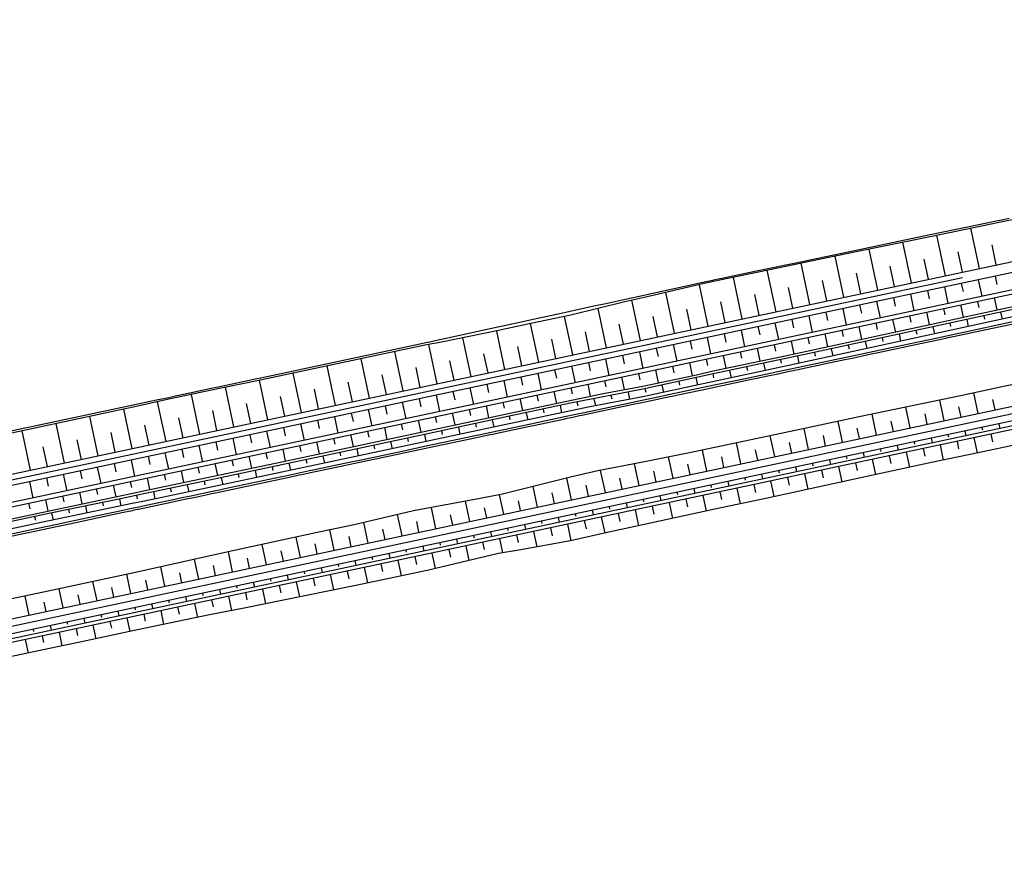
# Model space of a CAD drawing. Units: inches. Extents: x 393354 to 413121, y 9616943 to 9632944.
# Drawn here: x 396818 to 397501, y 9619689 to 9620282 of the extents above; entities that cross this region are included whole.
import ezdxf

# ---------------------------------------------------------------- set-up
doc = ezdxf.new("R2010")
doc.units = ezdxf.units.IN
doc.header["$MEASUREMENT"] = 0
doc.layers.add('Pimental', color=1, linetype='Continuous')

# ---------------------------------------------------------------- blocks, each defined once
blk = doc.blocks.new('Pimental')
at = {"layer": 'Pimental'}
for p, q in [((2378.38, 256.38), (33.82, -242)), ((32.26, -234.66), (2271.18, 241.26)), ((2380.81, 244.94), (36.26, -253.45)), ((36.84, -256.18), (2381.39, 242.2)), ((98.92, -320.68), (2368.97, 161.87)), ((99.96, -325.57), (2370.01, 156.98)), ((2371.05, 152.09), (101, -330.46)), ((2371.05, 152.09), (101, -330.46)), ((2371.75, 148.76), (101.7, -333.78)), ((2372.27, 146.32), (102.22, -336.23)), ((1582.35, 123.56), (1548.67, 116.62)), ((1530.27, 114.36), (1541.27, 116.66)), ((1548.67, 116.62), (1539.94, 114.82)), ((1541.27, 116.66), (1548.16, 118.1)), ((1548.16, 118.1), (1552.4, 118.99)), ((1498.66, 107.76), (1530.27, 114.36)), ((1539.94, 114.82), (1498.67, 106.33)), ((1531.7, 84.07), (1525.78, 111.91)), ((1471.3, 102.04), (1498.66, 107.76)), ((1498.67, 106.33), (1476.96, 101.85)), ((1498.66, 107.76), (1498.66, 107.76)), ((1508.23, 79.08), (1502.28, 107.07)), ((1448.67, 96.02), (1413.98, 88.87)), ((1415.38, 90.36), (1445.27, 96.61)), ((1445.27, 96.61), (1460.37, 99.76)), ((1476.96, 101.85), (1448.67, 96.02)), ((1461.27, 69.1), (1455.26, 97.38)), ((1460.37, 99.76), (1471.3, 102.04)), ((1484.75, 74.09), (1478.77, 102.22)), ((1519.96, 81.58), (1517, 95.53)), ((1543.44, 86.57), (1540.49, 100.45)), ((1413.98, 88.87), (1398.67, 85.71)), ((1404.53, 88.09), (1415.38, 90.36)), ((1437.8, 64.11), (1431.76, 92.53)), ((1496.49, 76.59), (1493.51, 90.62)), ((1398.67, 85.71), (1350.86, 75.75)), ((1356.45, 78.05), (1377.4, 82.42)), ((1377.4, 82.42), (1397.57, 86.63)), ((1390.85, 54.13), (1384.75, 82.81)), ((1397.57, 86.63), (1404.53, 88.09)), ((1414.32, 59.12), (1408.25, 87.68)), ((1473.01, 71.6), (1470.01, 85.7)), ((33.04, -238.33), (1520.08, 77.77)), ((1341.08, 74.78), (1346.96, 76.06)), ((1348.67, 75.3), (1341.09, 73.56)), ((1346.96, 76.06), (1348.72, 76.43)), ((1350.86, 75.75), (1348.67, 75.3)), ((1348.72, 76.43), (1350.68, 76.85)), ((1350.68, 76.85), (1353.46, 77.43)), ((1353.46, 77.43), (1356.45, 78.05)), ((1367.37, 49.14), (1361.26, 77.91)), ((1426.06, 61.62), (1423.03, 75.86)), ((1449.54, 66.61), (1446.52, 80.78)), ((1530.92, 76.24), (1533.35, 64.79)), ((1542.66, 78.73), (1543.87, 73.01)), ((1341.09, 73.56), (1298.67, 63.8)), ((1302.27, 66.3), (1325.52, 71.4)), ((1325.52, 71.4), (1341.08, 74.78)), ((1343.9, 44.15), (1337.81, 72.8)), ((1402.59, 56.63), (1399.54, 70.94)), ((1495.7, 68.75), (1496.92, 63.03)), ((1507.44, 71.25), (1509.87, 59.8)), ((1519.18, 73.74), (1520.4, 68.02)), ((1272.83, 59.93), (1287.45, 62.98)), ((1298.67, 63.8), (1286.1, 60.98)), ((1287.45, 62.98), (1298.39, 65.44)), ((1296.95, 34.17), (1291.01, 62.09)), ((1298.39, 65.44), (1302.27, 66.3)), ((1298.39, 65.44), (1298.39, 65.44)), ((1320.42, 39.16), (1314.41, 67.42)), ((1379.11, 51.64), (1376.06, 66)), ((1586.05, 62.44), (1412.81, 24.86)), ((1472.23, 63.76), (1473.44, 58.04)), ((1483.97, 66.26), (1486.4, 54.81)), ((1542.06, 63.78), (1543.84, 55.4)), ((1548.47, 56.4), (1588.64, 65.04)), ((1837.22, 63.61), (1548.47, 2.23)), ((1248.12, 54.53), (1251.32, 55.24)), ((1286.1, 60.98), (1248.67, 51.69)), ((1251.32, 55.24), (1264.6, 58.14)), ((1264.6, 58.14), (1272.83, 59.93)), ((1273.47, 29.18), (1267.68, 56.41)), ((1332.16, 41.65), (1329.13, 55.88)), ((1355.63, 46.65), (1352.57, 61.06)), ((1437.02, 56.28), (1439.45, 44.83)), ((1448.75, 58.77), (1449.97, 53.05)), ((1460.49, 61.27), (1462.92, 49.82)), ((1506.85, 56.3), (1507.76, 52.02)), ((1518.59, 58.79), (1520.39, 50.31)), ((1524.9, 51.29), (1548.47, 56.4)), ((1530.33, 61.29), (1531.22, 57.07)), ((1579.5, 55.9), (1548.47, 49.23)), ((1200.31, 44.12), (1217.5, 47.87)), ((1217.5, 47.87), (1220.58, 48.54)), ((1220.58, 48.54), (1222.56, 48.96)), ((1248.67, 51.69), (1221.05, 45.94)), ((1222.56, 48.96), (1245.26, 53.91)), ((1249.99, 24.19), (1244.34, 50.78)), ((1245.26, 53.91), (1248.12, 54.53)), ((1308.68, 36.66), (1305.7, 50.7)), ((1401.8, 48.79), (1403.02, 43.07)), ((1413.54, 51.29), (1415.97, 39.84)), ((1425.28, 53.78), (1426.49, 48.06)), ((1471.64, 48.81), (1473.5, 40.07)), ((1483.37, 51.31), (1484.3, 46.97)), ((1495.11, 53.8), (1496.94, 45.18)), ((1498.47, 45.52), (1524.9, 51.29)), ((1548.47, 49.23), (1498.47, 38.35)), ((1522.96, 48.75), (1524.01, 43.91)), ((1534.69, 51.3), (1535.21, 48.88)), ((1546.42, 53.84), (1547.46, 49.01)), ((1548.47, 45.93), (1575.91, 51.8)), ((1198.67, 41.02), (1157.91, 32.79)), ((1159.18, 35.15), (1198.14, 43.64)), ((1198.14, 43.64), (1200.31, 44.12)), ((1198.14, 43.64), (1198.14, 43.64)), ((1221.05, 45.94), (1198.67, 41.02)), ((1226.52, 19.2), (1220.85, 45.89)), ((1285.21, 31.67), (1282.27, 45.49)), ((1366.59, 41.31), (1369.02, 29.86)), ((1378.33, 43.8), (1379.54, 38.08)), ((1390.06, 46.3), (1392.5, 34.85)), ((1436.42, 41.33), (1437.37, 36.87)), ((1448.16, 43.82), (1450.05, 34.95)), ((1459.9, 46.32), (1460.84, 41.91)), ((1460.94, 37.33), (1498.47, 45.52)), ((1487.78, 41.12), (1488.31, 38.69)), ((1499.51, 43.67), (1500.56, 38.81)), ((1511.23, 46.21), (1511.76, 43.79)), ((1512.1, 38.15), (1525.15, 40.94)), ((1514.74, 37.18), (1539.54, 42.48)), ((1525.15, 40.94), (1548.47, 45.93)), ((1539.54, 42.48), (1548.55, 44.41)), ((1548.55, 44.41), (1557.26, 46.28)), ((1151.88, 33.5), (1157.6, 34.78)), ((1157.6, 34.78), (1158.18, 34.92)), ((1158.18, 34.92), (1159.18, 35.15)), ((1179.57, 9.22), (1173.87, 36.02)), ((1203.04, 14.21), (1197.4, 40.76)), ((1238.26, 21.69), (1235.43, 35.02)), ((1261.73, 26.68), (1258.88, 40.1)), ((1343.11, 36.32), (1345.55, 24.87)), ((1354.85, 38.81), (1356.07, 33.09)), ((1397.12, 23.51), (1448.47, 34.61)), ((1498.47, 38.35), (1398.47, 16.66)), ((1412.95, 36.34), (1413.9, 31.84)), ((1424.69, 38.83), (1426.59, 29.88)), ((1448.47, 34.61), (1460.94, 37.33)), ((1464.33, 36.03), (1464.85, 33.6)), ((1474.04, 30.04), (1500.45, 35.66)), ((1476.05, 38.58), (1477.11, 33.72)), ((1498.53, 33.71), (1508.54, 35.85)), ((1500.45, 35.66), (1512.1, 38.15)), ((1508.54, 35.85), (1510.18, 36.2)), ((1510.18, 36.2), (1514.74, 37.18)), ((1514.74, 37.18), (1514.74, 37.18)), ((1148.67, 31.21), (1031.39, 6.28)), ((1032.75, 8.15), (1140.95, 31.17)), ((1140.95, 31.17), (1148.15, 32.7)), ((1148.15, 32.7), (1151.88, 33.5)), ((1157.91, 32.79), (1148.67, 31.21)), ((1156.09, 4.23), (1150.3, 31.49)), ((1214.78, 16.7), (1211.95, 30.01)), ((1307.9, 28.83), (1309.12, 23.11)), ((1319.64, 31.33), (1322.07, 19.88)), ((1331.38, 33.82), (1332.59, 28.1)), ((1377.73, 28.85), (1379.64, 19.88)), ((1389.47, 31.35), (1390.43, 26.83)), ((1401.21, 33.84), (1403.13, 24.81)), ((1429.14, 28.4), (1430.2, 23.54)), ((1440.87, 30.95), (1441.4, 28.52)), ((1452.6, 33.49), (1453.65, 28.63)), ((1455.68, 26.16), (1474.04, 30.04)), ((1461.58, 25.87), (1491.82, 32.27)), ((1491.82, 32.27), (1498.53, 33.71)), ((1109.14, -5.75), (1103.33, 21.57)), ((1132.62, -0.76), (1126.81, 26.56)), ((1191.31, 11.71), (1188.47, 25.05)), ((1272.69, 21.35), (1275.12, 9.9)), ((1284.42, 23.84), (1285.64, 18.12)), ((1296.16, 26.34), (1298.6, 14.89)), ((1342.52, 21.37), (1343.47, 16.92)), ((1412.81, 24.86), (1348.47, 11.37)), ((1348.47, 13.41), (1397.12, 23.51)), ((1354.26, 23.86), (1356.14, 15.01)), ((1366, 26.36), (1366.94, 21.9)), ((1393.93, 20.9), (1394.46, 18.4)), ((1400.97, 14.59), (1435.94, 21.98)), ((1405.68, 23.36), (1406.71, 18.45)), ((1417.42, 25.86), (1417.94, 23.43)), ((1427.38, 18.63), (1438.47, 20.98)), ((1435.94, 21.98), (1450.39, 25.04)), ((1438.47, 20.98), (1443.47, 22.03)), ((1443.47, 22.03), (1450.71, 23.57)), ((1450.39, 25.04), (1455.68, 26.16)), ((1450.71, 23.57), (1456.81, 24.86)), ((1456.81, 24.86), (1461.58, 25.87)), ((1085.67, -10.74), (1079.86, 16.58)), ((1144.36, 1.73), (1141.45, 15.4)), ((1167.83, 6.72), (1164.97, 20.18)), ((1237.47, 13.86), (1238.69, 8.14)), ((1249.21, 16.36), (1251.64, 4.91)), ((1260.95, 18.85), (1262.17, 13.13)), ((1307.31, 13.88), (1309.23, 4.84)), ((1319.05, 16.38), (1320.01, 11.85)), ((1398.47, 16.66), (1324.26, 0.66)), ((1330.78, 18.87), (1332.71, 9.8)), ((1370.44, 15.98), (1370.98, 13.41)), ((1382.19, 18.44), (1383.25, 13.38)), ((1388.86, 12.03), (1400.97, 14.59)), ((1399.05, 12.64), (1404.92, 13.88)), ((1404.92, 13.88), (1412.34, 15.45)), ((1412.34, 15.45), (1420.11, 17.09)), ((1420.11, 17.09), (1427.38, 18.63)), ((1005.5, 2.33), (1031.15, 7.8)), ((1031.15, 7.8), (1032.75, 8.15)), ((1031.15, 7.8), (1031.15, 7.8)), ((1062.19, -15.73), (1056.38, 11.59)), ((1120.88, -3.26), (1117.98, 10.41)), ((1214, 8.87), (1215.21, 3.15)), ((1225.74, 11.36), (1228.17, -0.08)), ((1283.83, 8.89), (1285.69, 0.16)), ((1295.57, 11.39), (1296.53, 6.89)), ((1348.47, 11.37), (1298.47, 0.48)), ((1298.47, 2.57), (1333.6, 9.99)), ((1333.6, 9.99), (1348.47, 13.41)), ((1335.23, 8.49), (1336.37, 3.27)), ((1346.96, 11.04), (1347.53, 8.42)), ((1347.95, 3.37), (1365.01, 6.98)), ((1356.74, 3.7), (1372.66, 7.07)), ((1358.7, 13.52), (1359.79, 8.32)), ((1365.01, 6.98), (1384.75, 11.16)), ((1372.66, 7.07), (1377.46, 8.08)), ((1377.46, 8.08), (1385.08, 9.68)), ((1384.75, 11.16), (1388.86, 12.03)), ((1385.08, 9.68), (1392.25, 11.2)), ((1392.25, 11.2), (1399.05, 12.64)), ((994.32, -0.04), (998.47, 0.84)), ((998.47, 0.84), (1005.5, 2.33)), ((1031.39, 6.28), (998.67, -0.37)), ((1015.24, -25.71), (1009.39, 1.81)), ((1038.72, -20.72), (1032.91, 6.6)), ((1073.93, -13.24), (1071.02, 0.42)), ((1097.4, -8.25), (1094.5, 5.41)), ((1178.79, 1.38), (1181.22, -10.06)), ((1190.52, 3.88), (1191.74, -1.84)), ((1202.26, 6.37), (1204.69, -5.07)), ((1298.47, 0.48), (1248.47, -9.28)), ((1248.62, 1.41), (1249.51, -2.77)), ((1260.36, 3.9), (1262.14, -4.47)), ((1271, -2.61), (1298.47, 2.57)), ((1272.1, 6.4), (1272.99, 2.16)), ((1324.26, 0.66), (1298.47, -4.79)), ((1300.06, 0.83), (1300.61, -1.7)), ((1311.78, 3.38), (1312.9, -1.74)), ((1323.51, 5.94), (1324.07, 3.34)), ((1324.05, -1.68), (1347.95, 3.37)), ((1325.13, -2.99), (1344.14, 1.03)), ((1344.14, 1.03), (1349.07, 2.08)), ((1349.07, 2.08), (1356.74, 3.7)), ((1349.07, 2.08), (1349.07, 2.08)), ((1548.47, 2.23), (1519.74, -3.87)), ((961.67, -6.97), (970.18, -5.18)), ((998.67, -0.37), (968.18, -6.93)), ((970.18, -5.18), (974.89, -4.18)), ((974.89, -4.18), (984.78, -2.07)), ((984.78, -2.07), (994.32, -0.04)), ((991.76, -30.7), (985.9, -3.12)), ((1050.45, -18.23), (1047.55, -4.57)), ((1143.57, -6.1), (1144.79, -11.82)), ((1155.31, -3.61), (1157.74, -15.05)), ((1167.05, -1.11), (1168.26, -6.83)), ((1207.69, -15.92), (1271, -2.61)), ((1213.41, -6.08), (1215.16, -14.35)), ((1225.14, -3.58), (1226.03, -7.73)), ((1236.88, -1.09), (1238.65, -9.41)), ((1258.25, -15.6), (1300.28, -6.71)), ((1298.47, -4.79), (1261.92, -11.69)), ((1264.73, -6.1), (1265.68, -10.98)), ((1276.51, -3.81), (1276.99, -6.28)), ((1288.29, -1.51), (1289.27, -6.53)), ((1298.96, -8.49), (1317.21, -4.63)), ((1300.28, -6.71), (1305.67, -5.57)), ((1305.67, -5.57), (1324.05, -1.68)), ((1317.21, -4.63), (1318.82, -4.29)), ((1318.82, -4.29), (1325.13, -2.99)), ((1519.74, -3.87), (1498.47, -8.31)), ((1530.82, -16.3), (1527.81, -2.16)), ((1542.55, -13.8), (1541.05, -6.73)), ((948.67, -11.31), (877.45, -26.44)), ((928.25, -14.09), (948.74, -9.73)), ((944.81, -40.68), (939.01, -13.36)), ((968.18, -6.93), (948.67, -11.31)), ((948.74, -9.73), (961.67, -6.97)), ((968.29, -35.69), (962.45, -8.22)), ((1026.98, -23.22), (1024.06, -9.51)), ((1108.36, -13.59), (1110.79, -25.03)), ((1120.1, -11.09), (1121.31, -16.81)), ((1131.83, -8.6), (1134.27, -20.04)), ((1178.19, -13.57), (1179.07, -17.7)), ((1189.93, -11.07), (1191.69, -19.33)), ((1261.92, -11.69), (1198.28, -25.14)), ((1201.67, -8.58), (1202.55, -12.7)), ((1248.47, -9.28), (1205.08, -18.53)), ((1229.47, -13.33), (1230, -15.83)), ((1241.2, -10.83), (1242.27, -15.84)), ((1252.95, -8.4), (1253.44, -10.89)), ((1256.28, -17.54), (1290.82, -10.21)), ((1290.82, -10.21), (1293.09, -9.73)), ((1293.09, -9.73), (1295.5, -9.22)), ((1295.5, -9.22), (1298.96, -8.49)), ((1498.47, -8.31), (1448.47, -18.75)), ((1483.87, -26.28), (1480.83, -11.99)), ((1507.34, -21.29), (1504.32, -7.09)), ((1519.08, -18.79), (1517.57, -11.71)), ((877.21, -24.95), (928.25, -14.09)), ((921.34, -45.67), (915.53, -18.35)), ((928.25, -14.09), (928.25, -14.09)), ((980.03, -33.2), (977.1, -19.42)), ((1003.5, -28.21), (1000.57, -14.4)), ((1084.88, -18.58), (1087.32, -30.02)), ((1096.62, -16.08), (1097.84, -21.8)), ((1205.08, -18.53), (1148.47, -30.69)), ((1154.72, -18.56), (1155.6, -22.7)), ((1164.42, -25.14), (1207.69, -15.92)), ((1166.46, -16.06), (1168.21, -24.33)), ((1205.99, -18.33), (1206.52, -20.81)), ((1217.73, -15.83), (1218.79, -20.81)), ((1221.03, -23.47), (1245.5, -18.29)), ((1223.96, -24.38), (1243.71, -20.2)), ((1243.71, -20.2), (1246.08, -19.7)), ((1245.5, -18.29), (1251.07, -17.12)), ((1246.08, -19.7), (1247.45, -19.41)), ((1247.45, -19.41), (1249.13, -19.06)), ((1249.13, -19.06), (1254.76, -17.86)), ((1251.07, -17.12), (1258.25, -15.6)), ((1254.76, -17.86), (1256.28, -17.54)), ((1448.47, -18.75), (1418.15, -25.14)), ((1460.39, -31.27), (1457.34, -16.89)), ((1495.6, -23.78), (1494.09, -16.66)), ((848.47, -31.07), (870.41, -26.4)), ((877.45, -26.44), (848.67, -32.61)), ((870.41, -26.4), (872.92, -25.87)), ((872.92, -25.87), (877.21, -24.95)), ((897.86, -50.66), (892.05, -23.34)), ((956.55, -38.19), (953.64, -24.51)), ((1048.47, -49.86), (1164.42, -25.14)), ((1049.67, -26.06), (1050.89, -31.78)), ((1061.41, -23.57), (1063.84, -35.01)), ((1073.15, -21.07), (1074.36, -26.79)), ((1198.28, -25.14), (1098.47, -46.36)), ((1119.5, -26.04), (1121.27, -34.34)), ((1131.24, -23.55), (1132.12, -27.69)), ((1142.98, -21.05), (1144.74, -29.34)), ((1170.8, -25.89), (1171.84, -30.76)), ((1182.53, -23.37), (1183.05, -25.82)), ((1194.26, -20.85), (1195.32, -25.77)), ((1194.56, -29.07), (1206.64, -26.51)), ((1198.47, -29.8), (1219.1, -25.41)), ((1206.64, -26.51), (1221.03, -23.47)), ((1219.1, -25.41), (1223.96, -24.38)), ((1418.15, -25.14), (1393.19, -30.42)), ((1413.44, -41.25), (1410.37, -26.79)), ((1436.91, -36.26), (1433.85, -21.83)), ((1448.65, -33.76), (1447.12, -26.56)), ((1472.13, -28.77), (1470.61, -21.61)), ((1533.44, -25.96), (1533.8, -27.62)), ((1545.18, -23.47), (1545.89, -26.79)), ((874.39, -55.65), (868.58, -28.35)), ((933.08, -43.18), (930.17, -29.52)), ((1014.46, -33.55), (1016.89, -44.99)), ((1026.19, -31.05), (1027.41, -36.77)), ((1037.93, -28.56), (1040.37, -40)), ((1084.29, -33.53), (1085.18, -37.68)), ((1096.03, -31.03), (1097.8, -39.34)), ((1148.47, -30.69), (1098.47, -41.21)), ((1107.77, -28.54), (1108.65, -32.69)), ((1135.59, -33.4), (1136.1, -35.83)), ((1147.33, -30.93), (1148.34, -35.76)), ((1150.22, -39.96), (1183.37, -32.94)), ((1150.44, -38.4), (1194.56, -29.07)), ((1159.06, -28.41), (1159.58, -30.84)), ((1183.37, -32.94), (1192.62, -30.99)), ((1192.62, -30.99), (1194.58, -30.62)), ((1194.58, -30.62), (1196.48, -30.23)), ((1196.48, -30.23), (1198.47, -29.8)), ((1393.19, -30.42), (1348.47, -39.91)), ((1389.96, -46.24), (1386.89, -31.76)), ((1425.18, -38.75), (1423.64, -31.53)), ((1498.23, -33.45), (1498.94, -36.77)), ((1509.97, -30.95), (1510.32, -32.61)), ((1521.71, -28.46), (1522.41, -31.78)), ((1527.98, -33.15), (1530.22, -43.71)), ((1593.06, -30.55), (1529.81, -43.8)), ((1539.71, -30.66), (1540.84, -35.95)), ((886.13, -53.16), (883.22, -39.5)), ((909.6, -48.17), (906.7, -34.51)), ((990.98, -38.54), (993.41, -49.98)), ((1002.72, -36.04), (1003.94, -41.76)), ((1060.82, -38.52), (1061.7, -42.68)), ((1072.55, -36.02), (1074.32, -44.34)), ((1100.36, -40.81), (1101.39, -45.74)), ((1112.1, -38.34), (1112.62, -40.79)), ((1123.84, -35.87), (1124.87, -40.75)), ((1128.52, -43.04), (1150.44, -38.4)), ((1133.98, -43.39), (1148.29, -40.36)), ((1148.29, -40.36), (1150.22, -39.96)), ((1348.47, -39.91), (1329.83, -43.78)), ((1366.49, -51.23), (1363.41, -36.74)), ((1401.7, -43.74), (1400.16, -36.51)), ((1474.76, -38.44), (1475.46, -41.76)), ((1486.49, -35.94), (1486.85, -37.6)), ((1492.76, -40.64), (1493.88, -45.88)), ((1504.5, -38.14), (1506.73, -48.64)), ((1516.24, -35.65), (1517.36, -40.91)), ((955.77, -46.02), (956.98, -51.74)), ((967.51, -43.53), (969.94, -54.97)), ((979.24, -41.03), (980.46, -46.75)), ((1098.47, -46.36), (998.47, -67.62)), ((1025.6, -46), (1027.37, -54.29)), ((1037.34, -43.51), (1038.22, -47.67)), ((1098.47, -41.21), (1048.47, -51.91)), ((1049.08, -41.01), (1050.85, -49.35)), ((1076.89, -45.82), (1077.94, -50.72)), ((1088.62, -43.31), (1089.15, -45.77)), ((1099.13, -50.8), (1127.79, -44.73)), ((1101.06, -48.86), (1128.52, -43.04)), ((1127.79, -44.73), (1133.98, -43.39)), ((1133.98, -43.39), (1133.98, -43.39)), ((1329.83, -43.78), (1298.47, -50.02)), ((1319.54, -61.21), (1316.4, -46.45)), ((1343.01, -56.22), (1339.92, -41.68)), ((1354.75, -53.72), (1353.21, -46.48)), ((1378.23, -48.73), (1376.69, -41.49)), ((1439.54, -45.92), (1439.9, -47.58)), ((1451.28, -43.43), (1451.99, -46.75)), ((1463.02, -40.93), (1463.37, -42.59)), ((1469.29, -45.63), (1470.41, -50.9)), ((1481.03, -43.14), (1483.26, -53.64)), ((1529.81, -43.8), (1498.47, -50.37)), ((920.55, -53.51), (922.99, -64.95)), ((932.29, -51.01), (933.51, -56.73)), ((944.03, -48.52), (946.46, -59.96)), ((953.85, -69.76), (1048.47, -49.86)), ((990.39, -53.49), (991.26, -57.6)), ((1048.47, -51.91), (998.47, -62.46)), ((1002.13, -50.99), (1003.88, -59.24)), ((1013.86, -48.5), (1014.74, -52.63)), ((1041.68, -53.34), (1042.19, -55.77)), ((1053.42, -50.85), (1054.46, -55.71)), ((1065.15, -48.33), (1065.68, -50.78)), ((1070.38, -56.89), (1081.63, -54.51)), ((1072.36, -54.94), (1096.34, -49.86)), ((1081.63, -54.51), (1092.62, -52.18)), ((1092.62, -52.18), (1099.13, -50.8)), ((1096.34, -49.86), (1101.06, -48.86)), ((1099.13, -50.8), (1099.13, -50.8)), ((1298.47, -50.02), (1267.47, -56.14)), ((1296.06, -66.2), (1292.86, -51.12)), ((1331.28, -58.71), (1329.72, -51.41)), ((1404.33, -53.41), (1405.04, -56.73)), ((1416.07, -50.91), (1416.42, -52.57)), ((1427.8, -48.42), (1428.51, -51.74)), ((1434.07, -53.12), (1436.34, -63.76)), ((1445.81, -50.62), (1446.94, -55.92)), ((1498.47, -50.37), (1448.47, -61.13)), ((1457.55, -48.13), (1459.8, -58.69)), ((885.34, -60.99), (886.56, -66.72)), ((897.08, -58.5), (899.51, -69.94)), ((908.82, -56), (910.03, -61.72)), ((955.18, -60.97), (956.91, -69.12)), ((966.91, -58.48), (967.78, -62.56)), ((978.65, -55.98), (980.39, -64.18)), ((1006.46, -60.78), (1007.5, -65.7)), ((1008.9, -68.38), (1048.44, -60.01)), ((1018.2, -58.3), (1018.72, -60.75)), ((1029.94, -55.82), (1030.97, -60.71)), ((1048.44, -60.01), (1051.03, -59.46)), ((1049.1, -61.4), (1054.68, -60.21)), ((1051.03, -59.46), (1067.68, -55.93)), ((1054.68, -60.21), (1059.5, -59.19)), ((1059.5, -59.19), (1063.17, -58.42)), ((1063.17, -58.42), (1067.43, -57.51)), ((1067.43, -57.51), (1070.38, -56.89)), ((1067.68, -55.93), (1072.36, -54.94)), ((1248.47, -60.56), (1201.38, -72.23)), ((1249.11, -76.18), (1245.92, -61.19)), ((1267.47, -56.14), (1248.47, -60.56)), ((1272.59, -71.19), (1269.31, -55.77)), ((1284.32, -68.69), (1282.7, -61.07)), ((1307.8, -63.7), (1306.21, -56.25)), ((1369.12, -60.89), (1369.47, -62.55)), ((1380.85, -58.4), (1381.56, -61.72)), ((1448.47, -61.13), (1383.78, -75.14)), ((1392.59, -55.9), (1392.94, -57.56)), ((1398.86, -60.6), (1400.01, -65.99)), ((1410.6, -58.11), (1412.88, -68.84)), ((1422.34, -55.61), (1423.47, -60.95)), ((873.6, -63.49), (876.04, -74.93)), ((931.7, -65.96), (933.42, -74.06)), ((943.44, -63.47), (944.3, -67.53)), ((998.47, -62.46), (948.47, -72.94)), ((998.47, -67.62), (952.27, -77.26)), ((971.22, -68.17), (971.74, -70.63)), ((982.97, -65.71), (984, -70.64)), ((994.71, -63.25), (995.23, -65.72)), ((1006.97, -70.32), (1042.61, -62.77)), ((1042.61, -62.77), (1046.12, -62.03)), ((1046.12, -62.03), (1049.1, -61.4)), ((1225.64, -81.17), (1222.62, -66.96)), ((1260.85, -73.68), (1259.23, -66.06)), ((1345.64, -65.88), (1345.99, -67.55)), ((1357.38, -63.39), (1358.08, -66.71)), ((1363.65, -68.09), (1365.96, -78.97)), ((1375.39, -65.59), (1376.54, -71.02)), ((1387.12, -63.1), (1389.42, -73.92)), ((827.23, -96.38), (948.47, -70.9)), ((896.49, -73.45), (897.34, -77.46)), ((908.23, -70.95), (909.94, -79)), ((919.96, -68.46), (920.82, -72.49)), ((948.47, -72.94), (937.84, -75.14)), ((947.73, -73.09), (948.24, -75.54)), ((948.47, -70.9), (953.85, -69.76)), ((959.48, -70.63), (960.51, -75.54)), ((974.27, -75.72), (978.31, -74.87)), ((978.31, -74.87), (985.51, -73.34)), ((983.57, -75.29), (988.55, -74.23)), ((985.51, -73.34), (1000.42, -70.18)), ((988.55, -74.23), (997.06, -72.43)), ((997.06, -72.43), (1000.85, -71.62)), ((1000.42, -70.18), (1002.8, -69.68)), ((1000.85, -71.62), (1002.45, -71.28)), ((1002.45, -71.28), (1006.97, -70.32)), ((1002.8, -69.68), (1005.26, -69.16)), ((1005.26, -69.16), (1008.9, -68.38)), ((1006.97, -70.32), (1006.97, -70.32)), ((1201.38, -72.23), (1185.88, -75.14)), ((1202.16, -86.16), (1199.28, -72.62)), ((1237.37, -78.67), (1235.82, -71.37)), ((1310.43, -73.37), (1311.13, -76.69)), ((1322.16, -70.87), (1322.52, -72.54)), ((1333.9, -68.38), (1334.61, -71.7)), ((1340.17, -73.08), (1342.5, -84.01)), ((1351.91, -70.58), (1353.07, -76.03)), ((873.01, -78.44), (873.86, -82.42)), ((944.8, -78.81), (881.75, -91.86)), ((884.75, -75.94), (886.45, -83.93)), ((937.84, -75.14), (898.47, -83.24)), ((912.48, -80.36), (913.49, -85.29)), ((924.23, -77.94), (924.73, -80.4)), ((935.98, -75.52), (936.99, -80.43)), ((936.3, -83.77), (945.73, -81.77)), ((952.27, -77.26), (944.8, -78.81)), ((945.73, -81.77), (950.46, -80.77)), ((949.13, -82.6), (971.76, -77.8)), ((950.46, -80.77), (954.49, -79.91)), ((954.49, -79.91), (974.27, -75.72)), ((971.76, -77.8), (976.98, -76.7)), ((976.98, -76.7), (983.57, -75.29)), ((1185.88, -75.14), (1139.75, -83.86)), ((1155.21, -96.14), (1152.1, -81.52)), ((1178.68, -91.15), (1175.69, -77.07)), ((1190.42, -88.65), (1188.95, -81.75)), ((1213.9, -83.66), (1212.43, -76.76)), ((1275.21, -80.85), (1275.57, -82.52)), ((1286.95, -78.36), (1287.66, -81.68)), ((1298.69, -75.86), (1299.04, -77.53)), ((1304.96, -80.56), (1306.13, -86.09)), ((1316.7, -78.07), (1319.04, -89.08)), ((1328.43, -75.57), (1329.6, -81.06)), ((1383.78, -75.14), (1348.47, -82.72)), ((888.21, -85.4), (848.47, -93.77)), ((877.23, -87.71), (877.75, -90.16)), ((898.47, -83.24), (888.21, -85.4)), ((888.98, -85.23), (890.01, -90.15)), ((899.19, -93.18), (931.09, -86.42)), ((900.72, -82.77), (901.23, -85.25)), ((901.13, -91.22), (936.3, -83.77)), ((931.09, -86.42), (938.83, -84.78)), ((938.83, -84.78), (943.8, -83.73)), ((943.8, -83.73), (944.97, -83.48)), ((944.97, -83.48), (946.29, -83.2)), ((946.29, -83.2), (948.52, -82.73)), ((948.52, -82.73), (949.13, -82.6)), ((949.13, -82.6), (949.13, -82.6)), ((1139.75, -83.86), (1098.47, -93.43)), ((1131.73, -101.13), (1128.61, -86.44)), ((1166.95, -93.64), (1165.42, -86.47)), ((1240, -88.34), (1240.71, -91.66)), ((1251.74, -85.84), (1252.09, -87.51)), ((1263.48, -83.35), (1264.18, -86.67)), ((1269.75, -88.05), (1272.13, -99.26)), ((1281.48, -85.55), (1282.67, -91.12)), ((1293.22, -83.06), (1295.58, -94.16)), ((1348.47, -82.72), (1298.47, -93.53)), ((881.75, -91.86), (798.47, -109.74)), ((878.24, -96.07), (893.9, -92.75)), ((885.97, -95.98), (894.76, -94.12)), ((893.9, -92.75), (901.13, -91.22)), ((894.76, -94.12), (899.19, -93.18)), ((899.19, -93.18), (899.19, -93.18)), ((1098.47, -93.43), (1075.24, -98.36)), ((1108.26, -106.12), (1105.23, -91.86)), ((1143.47, -98.63), (1141.89, -91.19)), ((1216.53, -93.33), (1217.23, -96.65)), ((1228.26, -90.83), (1228.62, -92.5)), ((1246.27, -93.04), (1248.72, -104.56)), ((1258.01, -90.54), (1259.22, -96.23)), ((1298.47, -93.53), (1274.99, -98.62)), ((849.23, -103.76), (867.2, -99.96)), ((851.16, -101.81), (878.24, -96.07)), ((867.2, -99.96), (876.31, -98.03)), ((876.31, -98.03), (885.97, -95.98)), ((1075.24, -98.36), (1048.47, -104)), ((1061.31, -116.1), (1058.3, -101.93)), ((1084.78, -111.11), (1081.78, -96.98)), ((1096.52, -108.61), (1095.02, -101.55)), ((1120, -103.62), (1118.46, -96.39)), ((1181.31, -100.81), (1181.67, -102.48)), ((1193.05, -98.32), (1193.76, -101.64)), ((1204.79, -95.82), (1205.14, -97.49)), ((1211.06, -100.52), (1212.16, -105.69)), ((1222.8, -98.03), (1225.08, -108.76)), ((1234.53, -95.53), (1235.72, -101.1)), ((1274.99, -98.62), (1248.47, -104.62)), ((1048.47, -104), (1011.32, -112.29)), ((1037.83, -121.09), (1034.85, -107.04)), ((1073.05, -113.6), (1071.54, -106.53)), ((1146.1, -108.3), (1146.81, -111.62)), ((1157.84, -105.8), (1158.19, -107.47)), ((1169.57, -103.31), (1170.28, -106.63)), ((1175.84, -108.01), (1178.02, -118.25)), ((1187.58, -105.51), (1188.64, -110.48)), ((1199.32, -103.02), (1201.41, -112.86)), ((1248.47, -104.62), (1212.64, -110.97)), ((1011.32, -112.29), (947.18, -126.42)), ((1014.36, -126.08), (1011.42, -112.26)), ((1049.57, -118.59), (1048.06, -111.51)), ((1110.89, -115.78), (1111.24, -117.45)), ((1122.62, -113.29), (1123.33, -116.61)), ((1134.36, -110.79), (1134.71, -112.46)), ((1140.63, -115.49), (1141.79, -120.96)), ((1198.47, -113.36), (1149.16, -125.14)), ((1152.37, -113), (1154.67, -123.83)), ((1164.11, -110.5), (1165.23, -115.77)), ((1212.64, -110.97), (1198.47, -113.36)), ((967.41, -136.06), (964.54, -122.6)), ((990.88, -131.07), (987.98, -117.43)), ((1002.62, -128.58), (1001.16, -121.71)), ((1026.09, -123.58), (1024.61, -116.62)), ((1087.41, -120.77), (1087.76, -122.44)), ((1099.15, -118.28), (1099.85, -121.61)), ((1117.16, -120.48), (1118.31, -125.9)), ((1128.89, -117.99), (1131.21, -128.87)), ((947.18, -126.42), (883.47, -140.13)), ((943.93, -141.05), (941.1, -127.73)), ((979.14, -133.57), (977.7, -126.79)), ((1052.2, -128.26), (1052.9, -131.59)), ((1063.93, -125.76), (1064.29, -127.43)), ((1075.67, -123.27), (1076.38, -126.6)), ((1081.94, -127.97), (1084.2, -138.58)), ((1093.68, -125.47), (1094.82, -130.83)), ((1149.16, -125.14), (1098.47, -135.68)), ((1105.42, -122.98), (1107.71, -133.76)), ((920.45, -146.04), (917.64, -132.78)), ((955.67, -138.56), (954.25, -131.87)), ((1016.98, -135.75), (1017.34, -137.41)), ((1028.72, -133.25), (1029.43, -136.58)), ((1040.46, -130.75), (1040.81, -132.42)), ((1046.73, -135.45), (1047.82, -140.6)), ((1098.47, -135.68), (1048.47, -145.83)), ((1058.47, -132.96), (1060.68, -143.35)), ((1070.2, -130.46), (1071.32, -135.71)), ((883.47, -140.13), (820.32, -153.28)), ((873.5, -156.02), (870.69, -142.8)), ((896.98, -151.03), (894.17, -137.83)), ((908.72, -148.54), (907.31, -141.92)), ((932.19, -143.55), (930.78, -136.9)), ((981.77, -143.23), (982.48, -146.56)), ((993.51, -140.74), (993.86, -142.4)), ((1005.25, -138.24), (1005.95, -141.57)), ((1011.52, -142.94), (1013.63, -152.89)), ((1023.25, -140.44), (1024.33, -145.49)), ((1034.99, -137.95), (1037.16, -148.14)), ((885.24, -153.53), (883.84, -146.94)), ((958.29, -148.22), (959, -151.55)), ((970.03, -145.73), (970.39, -147.39)), ((988.04, -147.93), (990.11, -157.64)), ((999.78, -145.43), (1000.82, -150.33)), ((1048.47, -145.83), (1022.48, -151.13)), ((923.08, -155.71), (923.44, -157.37)), ((934.82, -153.21), (935.53, -156.54)), ((946.56, -150.72), (946.91, -152.38)), ((952.83, -155.41), (953.84, -160.19)), ((998.47, -155.9), (959.61, -164)), ((964.57, -152.92), (966.61, -162.54)), ((976.3, -150.42), (977.33, -155.26)), ((1022.48, -151.13), (998.47, -155.9)), ((887.87, -163.19), (888.58, -166.52)), ((899.61, -160.7), (899.96, -162.36)), ((911.34, -158.2), (912.05, -161.53)), ((917.61, -162.9), (919.63, -172.36)), ((929.35, -160.4), (930.36, -165.14)), ((941.09, -157.91), (943.11, -167.39)), ((876.13, -165.69), (876.48, -167.35)), ((882.4, -170.39), (883.4, -175.09)), ((894.14, -167.89), (896.14, -177.32)), ((905.88, -165.39), (906.88, -170.12)), ((948.47, -166.26), (906.47, -175.14)), ((959.61, -164), (948.47, -166.26)), ((896.32, -177.28), (848.47, -187.37)), ((870.66, -172.88), (872.66, -182.27)), ((906.47, -175.14), (896.32, -177.28))]:
    blk.add_line(p, q, dxfattribs=at)

msp = doc.modelspace()

# ---------------------------------------------------------------- block references
at = {"layer": 'Pimental'}
msp.add_blockref('Pimental', (395951.53, 9620025.14), dxfattribs=at)

doc.saveas('drawing.dxf')
